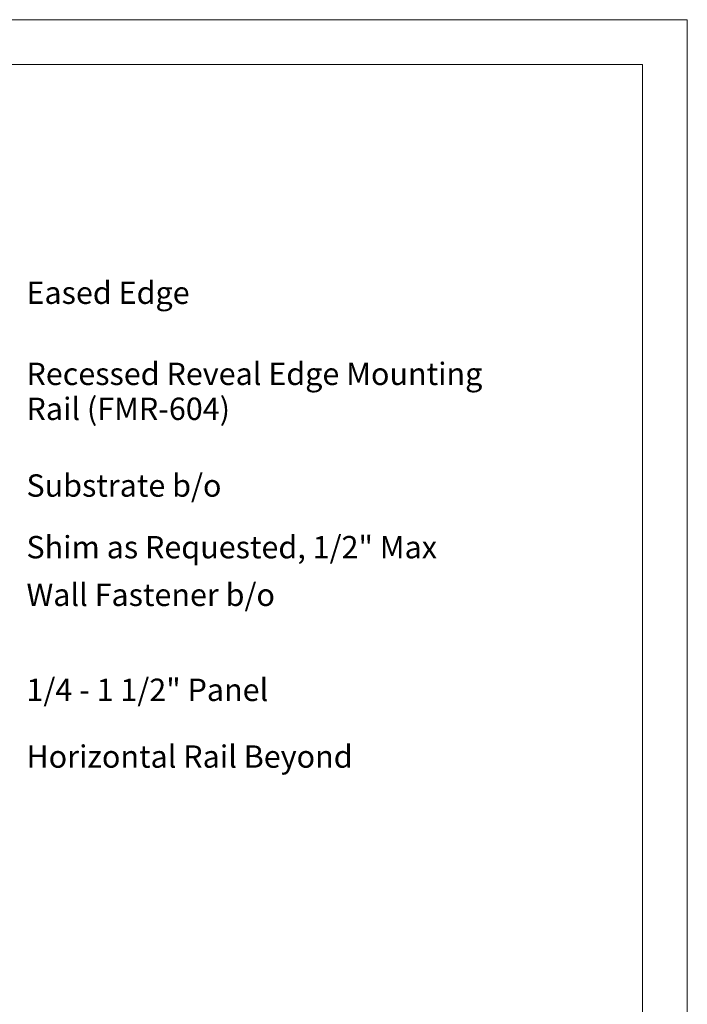
# Model space of a CAD drawing. Units: inches. Extents: x -254 to -132, y 158 to 170.
# Drawn here: x -170 to -166, y 164 to 170 of the extents above; entities that cross this region are included whole.
import ezdxf

# ---------------------------------------------------------------- set-up
doc = ezdxf.new("R2010")
doc.units = ezdxf.units.IN
doc.header["$MEASUREMENT"] = 0
for name, color, linetype, lineweight in [('G-ANNO-TEXT', 231, 'Continuous', 9), ('G-ANNO-TTLB', 6, 'Continuous', 9), ('G-ANNO-TTLB-MEDM', 33, 'Continuous', 20), ('G-ANNO-TTLB-THIN', 151, 'Continuous', 9)]:
    doc.layers.add(name, color=color, linetype=linetype, lineweight=lineweight)
doc.styles.add('Arial_3', font='arial.ttf', dxfattribs={"height": 0.125})

# ---------------------------------------------------------------- blocks, each defined once
blk = doc.blocks.new('A 8_5 x 11 Vertical WPS_V2_FMS-0_375 - A 8_5 x 11 Vertical WPS_V2_FMS-0_375-532592-Outside Corner Open')
at = {"layer": 'G-ANNO-TTLB-MEDM'}
for p, q in [((0.2625, 10.7312), (8.2625, 10.7312)), ((8.2625, 10.7312), (8.2625, 0.2313))]:
    blk.add_line(p, q, dxfattribs=at)
at = {"layer": 'G-ANNO-TTLB-THIN'}
for p, q in [((8.5125, 10.9812), (0.0125, 10.9812)), ((8.5125, -0.0187), (8.5125, 10.9812))]:
    blk.add_line(p, q, dxfattribs=at)

msp = doc.modelspace()

# ---------------------------------------------------------------- block references
at = {"layer": 'G-ANNO-TTLB'}
msp.add_blockref('A 8_5 x 11 Vertical WPS_V2_FMS-0_375 - A 8_5 x 11 Vertical WPS_V2_FMS-0_375-532592-Outside Corner Open', (-174.761455, 158.573205), dxfattribs=at)

# ---------------------------------------------------------------- next in the draw order: texts
at = {"layer": 'G-ANNO-TEXT', "color": 7, "char_height": 0.125, "attachment_point": 1, "style": 'Arial_3', "bg_fill": 3, "box_fill_scale": 1.25, "bg_fill_color": 256, "bg_fill_true_color": 13158600, "bg_fill_transparency": 0}
for s, insert, width in [('Eased Edge', (-169.940491, 168.091878), 1.15203125), ('Recessed Reveal Edge Mounting ', (-169.940491, 167.638753), 3.19096875), ('Substrate b/o', (-169.940491, 167.014832), 1.25934375), ('Shim as Requested, 1/2" Max', (-169.940491, 166.670534), 2.790125), ('Wall Fastener b/o', (-169.940491, 166.404378), 1.6665), ('1/4 - 1 1/2" Panel', (-169.940491, 165.873633), 1.628625), ('Horizontal Rail Beyond', (-169.940491, 165.500974), 2.14309375)]:
    msp.add_mtext(s, dxfattribs=dict(at, insert=insert, width=width))

# ---------------------------------------------------------------- next in the draw order: texts
at = {"layer": 'G-ANNO-TEXT', "color": 7, "insert": (-169.940491, 167.443441), "char_height": 0.125, "width": 1.43609375, "attachment_point": 1, "style": 'Arial_3', "bg_fill": 3, "box_fill_scale": 1.25, "bg_fill_color": 256, "bg_fill_true_color": 13158600, "bg_fill_transparency": 0}
msp.add_mtext('Rail (FMR-604)', dxfattribs=at)

doc.saveas('drawing.dxf')
